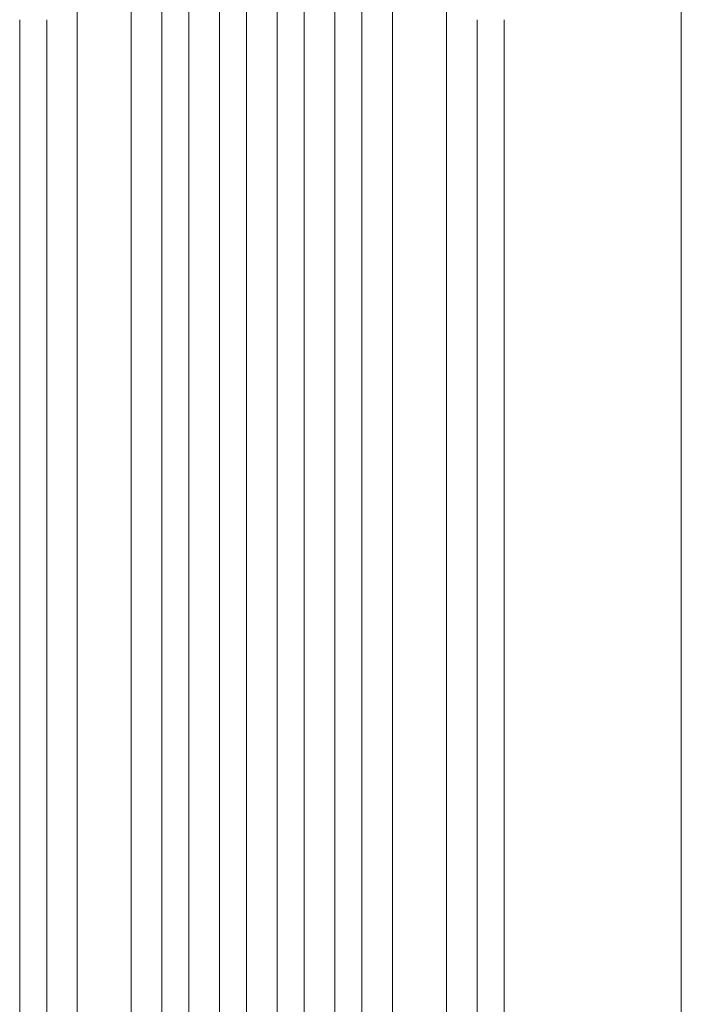
# Model space of a CAD drawing. Units: millimetres. Extents: x -7917 to 6731, y -7970 to 7188.
# Drawn here: x -4289 to -3922, y -5694 to -5148 of the extents above; entities that cross this region are included whole.
import ezdxf

# ---------------------------------------------------------------- set-up
doc = ezdxf.new("R2010")
doc.units = ezdxf.units.MM
doc.header["$LTSCALE"] = 20
doc.layers.add('2d', color=230, linetype='Continuous')

msp = doc.modelspace()

# ---------------------------------------------------------------- linework, layer by layer
at = {"layer": '2d', "lineweight": 0}
for p, q in [((-4210.49, -5940.8), (-4210.49, -4524.29)), ((-4195.49, -5940.8), (-4195.49, -4523.88)), ((-4178.49, -5942.86), (-4178.49, -4523.58)), ((-4163.49, -5942.86), (-4163.49, -4523.44)), ((-4146.49, -5942.86), (-4146.49, -4523.44)), ((-4131.49, -5942.86), (-4131.49, -4523.58)), ((-4114.49, -5940.8), (-4114.49, -4523.88)), ((-4099.49, -5940.8), (-4099.49, -4524.29)), ((-4257.49, -5927.91), (-4257.49, -4532.28)), ((-4227.49, -5927.91), (-4227.49, -4530.81)), ((-4082.49, -5927.91), (-4082.49, -4530.81)), ((-4052.49, -5927.91), (-4052.49, -4532.28)), ((-3922.04, -5243.87), (-3922.04, -4607.28))]:
    msp.add_line(p, q, dxfattribs=at)
at = {"layer": '2d', "lineweight": 0, "extrusion": (0, 0, -1)}
for centre, major_axis, start_param, end_param in [((-4289.49, -5819.51), (0, 1091.48), -1.518436, -0.907571), ((-4035.49, -5819.51), (0, -1091.48), -2.234021, -1.623156)]:
    msp.add_ellipse(centre, major_axis=major_axis, ratio=0, start_param=start_param, end_param=end_param, dxfattribs=at)
at = {"layer": '2d', "lineweight": 0}
for centre, major_axis, start_param, end_param in [((-4274.49, -5819.51), (0, -1091.48), -2.234021, -1.623156), ((-4020.49, -5819.51), (0, 1091.48), -1.518436, -0.907571)]:
    msp.add_ellipse(centre, major_axis=major_axis, ratio=0, start_param=start_param, end_param=end_param, dxfattribs=at)
msp.add_open_spline([(-3922.04, -5243.93), (-3922.04, -5246.53), (-3922.04, -5249.15), (-3922.04, -5259.1), (-3922.04, -5266.51), (-3922.04, -5281.48), (-3922.04, -5289.04), (-3922.04, -5304.32), (-3922.04, -5312.04), (-3922.04, -5327.61), (-3922.04, -5335.47), (-3922.04, -5351.32), (-3922.04, -5359.31), (-3922.04, -5375.43), (-3922.04, -5383.56), (-3922.04, -5399.94), (-3922.04, -5408.19), (-3922.04, -5424.8), (-3922.04, -5433.17), (-3922.04, -5450.01), (-3922.04, -5458.49), (-3922.04, -5475.54), (-3922.04, -5484.12), (-3922.04, -5501.37), (-3922.04, -5510.04), (-3922.04, -5527.48), (-3922.04, -5536.24), (-3922.04, -5553.84), (-3922.04, -5562.68), (-3922.04, -5580.43), (-3922.04, -5589.34), (-3922.04, -5607.23), (-3922.04, -5616.21), (-3922.04, -5634.22), (-3922.04, -5643.26), (-3922.04, -5661.37), (-3922.04, -5670.46), (-3922.04, -5688.67), (-3922.04, -5697.8), (-3922.04, -5716.08), (-3922.04, -5725.24), (-3922.04, -5743.59), (-3922.04, -5752.78), (-3922.04, -5764.84), (-3922.04, -5767.71), (-3922.04, -5770.58)], degree=3, knots=[0.078666, 0.078666, 0.078666, 0.078666, 10.000137, 10.000137, 37.653945, 37.653945, 65.300072, 65.300072, 92.938883, 92.938883, 120.571957, 120.571957, 148.200568, 148.200568, 175.825722, 175.825722, 203.448193, 203.448193, 231.068574, 231.068574, 258.687324, 258.687324, 286.304821, 286.304821, 313.921416, 313.921416, 341.537481, 341.537481, 369.153461, 369.153461, 396.769923, 396.769923, 424.38759, 424.38759, 452.007386, 452.007386, 479.630459, 479.630459, 507.258211, 507.258211, 534.892313, 534.892313, 562.534723, 562.534723, 571.146131, 571.146131, 571.146131, 571.146131], dxfattribs=at)

doc.saveas('drawing.dxf')
